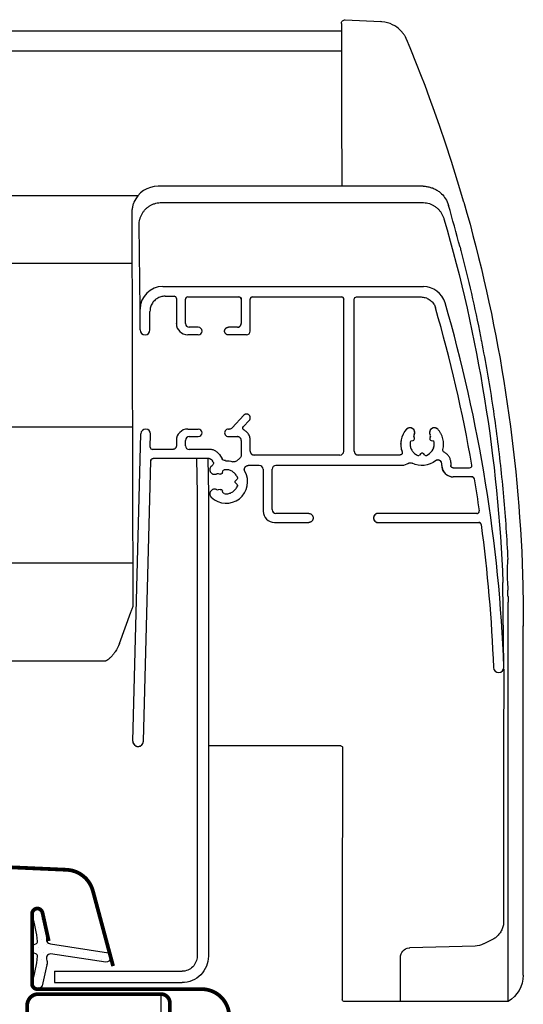
# Model space of a CAD drawing. Units: millimetres. Extents: x 0 to 4113, y 110 to 2514.
# Drawn here: x 3779 to 3846, y 691 to 822 of the extents above; entities that cross this region are included whole.
import ezdxf

# ---------------------------------------------------------------- set-up
doc = ezdxf.new("R2010")
doc.units = ezdxf.units.MM
doc.header["$LTSCALE"] = 20
doc.header["$MEASUREMENT"] = 0
for name, color, linetype in [('VELUX-FENSTER', 2, 'Continuous'), ('VELUX-FENSTERSCHRAFFUR', 8, 'Continuous'), ('VELUX-ROLLLADEN', 7, 'Continuous')]:
    doc.layers.add(name, color=color, linetype=linetype)

# ---------------------------------------------------------------- blocks, each defined once
blk = doc.blocks.new('V22_GPU_67_li')
at = {"layer": 'VELUX-FENSTERSCHRAFFUR'}
h = blk.add_hatch(dxfattribs=at)
h.set_pattern_fill('DOTS', color=6, scale=15, angle=45)
h.set_pattern_definition([(45, (-2206.7555, -2162.28465), (-0.3314563, 0.9943689), [0, -0.9375])])
edge = h.paths.add_edge_path()
edge.add_line((15.16, 84.05), (15.8, 81.28))
edge.add_arc((16.43, 81.58), 0.7, 205, 377.9204)
edge.add_arc((31.28, 86.38), 14.9, 184.5466, 197.9204, ccw=False)
edge.add_arc((16.74, 85.21), 0.315, 108.8907, 183.5932, ccw=False)
edge.add_arc((16.43, 86.18), 0.7, 286.8045, 433.1955)
edge.add_arc((16.72, 87.14), 0.3, 175.4534, 253.1955, ccw=False)
edge.add_arc((31.28, 85.98), 14.9, 162.0796, 175.4534, ccw=False)
edge.add_arc((16.43, 90.78), 0.7, 342.0796, 515)
edge.add_line((15.8, 91.08), (15.16, 88.31))
edge.add_arc((16.19, 88.03), 1.06, 164.7734, 197.6418)
edge.add_arc((14.64, 87.43), 0.6, -86.0725, 27.4153, ccw=False)
edge.add_line((14.68, 86.84), (6.99, 85.67))
edge.add_arc((7.38, 85.09), 0.695, 123.8771, 266.2684)
edge.add_line((7.33, 84.4), (14.68, 85.52))
edge.add_arc((14.64, 84.92), 0.6, -27.4153, 86.0725, ccw=False)
edge.add_arc((16.19, 84.33), 1.06, 162.3582, 195.2266)
at = {"layer": 'VELUX-FENSTER', "color": 4}
blk.add_lwpolyline([(6.38, 83.89, 0.5, 0.5, 0), (9.06, 93.86, 0.5, 0.5, -0.321096), (12.47, 96.67, 0.5, 0.5, -0.033118), (61.29, 96.67, 0.5, 0.5, -0.321096), (64.71, 93.86, 0.5, 0.5, 0), (65.75, 89.98, 0.5, 0.5, 0.759037), (69.66, 89.98, 0.5, 0.5, 0), (70.6, 95.3, 0.5, 0.5, -0.220957), (73.09, 97.31, 0.5, 0.5, -0.123295), (77.95, 97.31, 0.5, 0.5, -0.122595), (79.59, 96.44, 0, 0, 0)], format="xyseb", dxfattribs=at)
at = {"layer": 'VELUX-FENSTER', "color": 4, "const_width": 0.5}
for points in [[(-5.42, 35.71), (-6.36, 32.18, -0.8768), (-9.02, 32.53), (-9.02, 77.18, -0.414216), (-5.37, 80.83), (16.43, 80.83, 0.414222), (17.13, 81.53), (17.13, 90.83, 0.89662), (15.75, 90.98), (14.92, 87.22)], [(-1.15, 75.68), (-1.15, 78.98, -0.414214), (0.05, 80.18), (16.28, 80.18, -0.414214), (17.78, 78.68), (17.78, 75.88, 0.414214), (17.98, 75.68), (31.48, 75.68, -0.378866), (32.97, 74.37), (32.98, 74.16), (32.98, 56.71), (32.65, 55.81, 0.180959), (32.65, 55.11), (32.98, 54.21), (32.98, 6.33)]]:
    blk.add_lwpolyline(points, format="xyb", dxfattribs=at)
at = {"layer": 'VELUX-FENSTER', "color": 6}
blk.add_lwpolyline([(15.16, 84.05), (15.8, 81.28, 0.940052), (17.1, 81.79, -0.05842), (16.42, 85.19, -0.338007), (16.63, 85.51, 0.742604), (16.63, 86.85, -0.352853), (16.42, 87.16, -0.05842), (17.1, 90.57, 0.940052), (15.8, 91.08), (15.16, 88.31, 0.144407), (15.17, 87.71, -0.540065), (14.68, 86.84), (6.99, 85.67, 0.715872), (7.33, 84.4), (14.68, 85.52, -0.540065), (15.17, 84.65, 0.144407)], format="xyb", close=True, dxfattribs=at)
blk = doc.blocks.new('Rollladen_li')
at = {"layer": 'VELUX-ROLLLADEN'}
for p, q in [((-29.25, 209.25), (-29.1, 209.26)), ((-24.4, 209.5), (-29.1, 209.26)), ((-29.1, 209.25), (-29.1, 209.25)), ((-23.88, 208.53), (-23.89, 205.36)), ((-23.87, 209), (-23.88, 208.53)), ((-23.87, 209), (-23.88, 208.53)), ((200, 208.03), (-23.88, 208.03)), ((-33.01, 205.78), (-32.52, 206.94)), ((-23.89, 205.36), (-23.91, 197.36)), ((200, 205.36), (-23.89, 205.36)), ((-23.91, 197.36), (-23.93, 187.41)), ((-34.72, 187.41), (0.43, 187.41)), ((3.11, 186.14), (200, 186.14)), ((-40.12, 185.31), (-40.12, 185.3)), ((-40.12, 185.3), (-40.12, 185.31)), ((-40.12, 185.31), (-40.12, 185.31)), ((-0.04, 185.25), (-34.6, 185.25)), ((3.92, 183.88), (3.78, 131.6)), ((2.81, 171.1), (2.96, 182.25)), ((-39.61, 179.33), (-39.66, 179.13)), ((200, 177.19), (3.9, 177.19)), ((-0.19, 174.11), (-34.75, 174.11)), ((-25.89, 172.71), (-34.45, 172.71)), ((-12.09, 172.71), (-23.89, 172.71)), ((-3.49, 172.71), (-10.29, 172.71)), ((-1.99, 172.51), (-1.99, 169.19)), ((-1.99, 172.51), (-1.99, 172.51)), ((-0.49, 172.81), (-1.69, 172.81)), ((-25.59, 152.24), (-25.59, 172.41)), ((-24.19, 152.24), (-24.19, 172.41)), ((-24.19, 172.41), (-24.19, 172.41)), ((-11.79, 168.19), (-11.79, 172.41)), ((-11.79, 168.19), (-11.79, 172.41)), ((-10.59, 172.41), (-10.59, 169.19)), ((-10.59, 172.41), (-10.59, 172.41)), ((-10.59, 172.41), (-10.59, 169.19)), ((-3.19, 169.19), (-3.19, 172.41)), ((1.51, 168.34), (1.51, 170.8)), ((1.51, 168.34), (1.51, 170.8)), ((2.81, 168.34), (2.81, 171.1)), ((-10.09, 168.69), (-8.89, 168.69)), ((-4.89, 168.69), (-3.69, 168.69)), ((-3.19, 169.19), (-3.19, 169.18)), ((-1.99, 169.17), (-1.99, 169.19)), ((-11.29, 167.69), (-8.89, 167.69)), ((-4.89, 167.69), (-3.49, 167.69)), ((2.81, 168.34), (2.81, 168.33)), ((-9.38, 155.34), (-10.92, 157.02)), ((-10.89, 155.51), (-11.65, 156.34)), ((-10.89, 155.51), (-11.65, 156.34)), ((-35.68, 154.26), (-35.6, 153.98)), ((-35.68, 154.26), (-35.6, 153.98)), ((-33.57, 153.98), (-33.5, 154.26)), ((-33.57, 153.98), (-33.5, 154.26)), ((-8.89, 155.18), (-9.01, 155.18)), ((-8.89, 155.18), (-9.01, 155.18)), ((-3.49, 155.18), (-4.89, 155.18)), ((-3.49, 155.18), (-4.89, 155.18)), ((1.42, 154.51), (1.42, 154.54)), ((1.47, 152.78), (1.42, 154.51)), ((1.47, 152.78), (1.42, 154.51)), ((3.79, 113.78), (2.72, 154.54)), ((3.79, 113.78), (2.72, 154.54)), ((200, 155.5), (3.84, 155.5)), ((-35.78, 153.68), (-36.02, 153.61)), ((-35.78, 153.68), (-36.02, 153.61)), ((-33.15, 153.61), (-33.4, 153.68)), ((-33.15, 153.61), (-33.4, 153.68)), ((-11.79, 153.71), (-11.79, 153.73)), ((-11.79, 152.24), (-11.79, 153.71)), ((-11.79, 152.24), (-11.79, 153.71)), ((-10.59, 153.68), (-10.59, 151.71)), ((-10.59, 153.68), (-10.59, 153.68)), ((-10.59, 153.68), (-10.59, 151.71)), ((-8.89, 154.18), (-10.09, 154.18)), ((-8.89, 154.18), (-10.09, 154.18)), ((-3.69, 154.18), (-4.89, 154.18)), ((-3.69, 154.18), (-4.89, 154.18)), ((-3.19, 152.98), (-3.19, 153.68)), ((-3.19, 152.98), (-3.19, 153.68)), ((-3.19, 152.97), (-3.19, 152.98)), ((-1.99, 153.68), (-1.99, 152.98)), ((-1.99, 153.68), (-1.99, 152.98)), ((-34.94, 151.74), (-34.76, 151.92)), ((-34.94, 151.74), (-34.76, 151.92)), ((-34.41, 151.92), (-34.23, 151.74)), ((-34.41, 151.92), (-34.23, 151.74)), ((-31.65, 151.74), (-26.09, 151.74)), ((-31.65, 151.74), (-26.09, 151.74)), ((-25.59, 152.24), (-25.59, 152.23)), ((-23.69, 151.74), (-12.29, 151.74)), ((-11.79, 152.24), (-11.79, 152.23)), ((-7.69, 151.79), (-8.06, 151.22)), ((-6.43, 152.48), (-3.69, 152.48)), ((-6.43, 152.48), (-3.69, 152.48)), ((-1.49, 152.48), (1.17, 152.48)), ((-1.49, 152.48), (1.17, 152.48)), ((1.47, 152.77), (1.47, 152.78)), ((-41.19, 150.34), (-41.19, 150.39)), ((-38.39, 150.74), (-38.39, 150.76)), ((-38.39, 150.74), (-38.39, 150.34)), ((-38.39, 150.74), (-38.39, 150.34)), ((-38.39, 150.34), (-38.39, 150.34)), ((-37.19, 150.58), (-37.19, 150.59)), ((-37.19, 150.34), (-37.19, 150.58)), ((-37.19, 150.34), (-37.19, 150.58)), ((-37.19, 150.34), (-37.19, 150.32)), ((-31.86, 150.34), (-15.19, 150.34)), ((-12.99, 150.34), (-11.5, 150.34)), ((-9.95, 150.94), (-10.41, 151.32)), ((-9.95, 150.94), (-10.41, 151.32)), ((-6.89, 150.82), (-6.74, 151.05)), ((-6.32, 151.27), (1.11, 151.27)), ((-6.32, 151.27), (1.11, 151.27)), ((-6.16, 151.27), (-6.24, 146.6)), ((-4.66, 151.27), (-4.74, 146.6)), ((2.39, 113.75), (1.41, 150.98)), ((2.39, 113.75), (1.41, 150.98)), ((-38.69, 150.04), (-40.89, 150.04)), ((-38.69, 150.04), (-40.89, 150.04)), ((-14.69, 144.49), (-14.69, 149.84)), ((-13.49, 149.84), (-13.49, 149.85)), ((-13.49, 149.84), (-13.49, 144.29)), ((-8.1, 149.38), (-8.17, 149.62)), ((-7.52, 149.28), (-7.8, 149.2)), ((-41.2, 148.84), (-38.69, 148.84)), ((-41.2, 148.84), (-38.69, 148.84)), ((-10.08, 147.62), (-10.08, 147.77)), ((-10.04, 148.54), (-9.86, 148.37)), ((-10.04, 148.54), (-9.86, 148.37)), ((-9.86, 148.01), (-10.04, 147.83)), ((-8.17, 146.75), (-8.1, 147)), ((-8.17, 146.75), (-8.1, 147)), ((-7.8, 147.17), (-7.52, 147.1)), ((-6.24, 146.6), (-6.24, 85.22)), ((-4.74, 146.6), (-4.74, 85.22)), ((-4.74, 146.6), (-4.74, 85.22)), ((-42.16, 144.29), (-42.16, 144.33)), ((-41.86, 143.98), (-28.74, 143.98)), ((-19.54, 143.99), (-15.19, 143.99)), ((-14.69, 144.49), (-14.69, 144.48)), ((-13.49, 144.27), (-13.49, 144.29)), ((-28.74, 142.78), (-42.11, 142.78)), ((-14.99, 142.78), (-19.54, 142.78)), ((-14.99, 142.78), (-19.54, 142.78)), ((3.79, 137.4), (200, 137.4)), ((-45.44, 123.6), (-45.29, 134.81)), ((-45.96, 133.79), (-45.97, 133.79)), ((5.57, 126.71), (4.04, 130.89)), ((-47.99, 84.68), (-48.01, 129.05)), ((-46.01, 126.94), (-46.01, 129.05)), ((-45.99, 82.36), (-46.01, 126.94)), ((7.4, 124.38), (200, 124.38)), ((-45.44, 123.58), (-45.44, 123.6)), ((-45.41, 123.38), (-45.41, 120.19)), ((-45.41, 118.87), (-45.4, 117.21)), ((-45.4, 117.21), (-45.4, 108.98)), ((-24.02, 112.93), (-23.99, 88.98)), ((-23.82, 113.13), (-6.24, 113.13)), ((-45.4, 105.63), (-45.4, 99.01)), ((-45.4, 95.67), (-45.4, 89.85)), ((-23.99, 88.98), (-23.99, 82.56)), ((-43.9, 87.43), (-42.75, 86.85)), ((-41.61, 86.57), (-32.97, 86.34)), ((-31.7, 79.23), (-31.7, 85.05)), ((-47.99, 82.69), (-47.99, 84.68)), ((-45.99, 79.23), (-45.99, 82.36)), ((-23.99, 82.56), (-23.99, 80.81)), ((14.16, 83.22), (-2.74, 83.22)), ((14.16, 83.22), (-2.74, 83.22)), ((14.16, 83.22), (14.16, 81.72)), ((14.16, 83.22), (14.16, 81.72)), ((14.16, 81.72), (-2.74, 81.72)), ((-23.99, 80.81), (-23.99, 79.43)), ((-45.99, 79.23), (-24.19, 79.23))]:
    blk.add_line(p, q, dxfattribs=at)
for points in [[(-32.1, 207.65), (-31.77, 208.03), (-31.62, 208.18), (-31.44, 208.34), (-31.23, 208.5), (-30.97, 208.68), (-30.67, 208.84), (-30.34, 208.99), (-29.99, 209.11), (-29.62, 209.19), (-29.25, 209.25)], [(-32.52, 206.94), (-32.51, 206.96), (-32.5, 206.97), (-32.49, 206.99), (-32.48, 207.02), (-32.47, 207.04), (-32.46, 207.07), (-32.44, 207.1), (-32.42, 207.14), (-32.39, 207.19), (-32.36, 207.25), (-32.32, 207.31), (-32.28, 207.38), (-32.23, 207.45), (-32.17, 207.55), (-32.1, 207.65), (-32.08, 207.67)], [(-40.12, 185.31), (-39.29, 188.1), (-38.48, 190.71), (-37.7, 193.12), (-36.95, 195.33), (-36.24, 197.35), (-35.58, 199.16), (-34.98, 200.78), (-34.43, 202.2), (-33.95, 203.43), (-33.01, 205.78)]]:
    blk.add_lwpolyline(points, dxfattribs=at)
for centre, radius, start, end in [((-24.37, 209), 0.5, 358.9706, 92.9998), ((-34.67, 183.88), 3.55, 148.0355, 163.7675), ((-34.69, 183.89), 3.53, 134.7515, 148.0373), ((156.07, 129.04), 204.1, 164.0001, 177.6663), ((155.29, 127.13), 200.73, 163.8123, 177.806), ((0.81, 168.36), 41.88, 165.0993, 165.4477), ((153.81, 128.69), 199.94, 165.4626, 168.8178), ((-25.89, 172.41), 0.3, 359.9773, 89.9788), ((-23.89, 172.41), 0.3, 90.0235, 180.0219), ((-12.09, 172.41), 0.3, 359.9773, 89.9788), ((-10.29, 172.41), 0.3, 90.0235, 180.0219), ((-11.11, 155.31), 0.3, 297.3703, 42.5759), ((-9.01, 155.68), 0.5, 222.5726, 269.9968), ((-37.63, 152.38), 0.3, 294.4098, 14.9836), ((-10.09, 151.71), 0.5, 179.9935, 229.9746), ((-38.69, 150.34), 0.3, 270.0235, 0.0219), ((-34.59, 153.19), 2.85, 231.156, 297.662), ((-33.03, 150.22), 0.5, 53.9553, 117.6627), ((-31.86, 151.84), 1.5, 233.9571, 269.999), ((-9.63, 151.32), 0.5, 229.9741, 288.3867), ((-8.59, 148.19), 2.8, 88.1496, 108.388), ((-8.48, 151.49), 0.5, 268.1586, 327.1695), ((-6.63, 150.66), 0.3, 147.16, 231.6448), ((-8.59, 148.19), 2.85, 46.294, 51.658), ((-6.32, 150.77), 0.5, 90.0099, 147.169), ((1.11, 150.97), 0.3, 1.4766, 89.9795), ((-8.36, 149.57), 0.2, 14.9788, 80.7164), ((-7.86, 149.44), 0.25, 194.9666, 284.996), ((-7.46, 149.09), 0.2, 59.7572, 105.0107), ((155.69, 115.9), 199.87, 170.5875, 171.8231), ((-41.2, 148.54), 0.3, 90.0185, 170.6068), ((-9.9, 148.68), 0.2, 159.275, 224.9706), ((-9.9, 147.69), 0.2, 135.0285, 200.7252), ((-10.04, 148.19), 0.25, 315.0279, 44.9716), ((-8.36, 146.81), 0.2, 279.2811, 345.0254), ((-7.86, 146.93), 0.25, 75.0066, 165.0334), ((-7.46, 147.29), 0.2, 254.9914, 300.2445), ((155.69, 115.9), 199.88, 172.3452, 177.8082), ((-42.11, 142.48), 0.3, 90.0195, 172.3651), ((353.88, 124.63), 401.94, 178.1857, 178.7457), ((-286.49, 136.12), 240.56, 359.5904, 0.417), ((159.14, 129.13), 207.15, 178.8114, 180.0237), ((156.09, 129.04), 202.1, 178.4814, 178.6547), ((188.27, 128.81), 234.29, 178.9803, 179.1676), ((10.23, 128.42), 4.96, 200.0999, 214.4036), ((16.79, 132.91), 12.91, 214.4448, 215.3003), ((-23.82, 112.93), 0.2, 90, 180.0535), ((-41.54, 89.27), 2.7, 243.4385, 268.4985), ((-33, 85.05), 1.29, 0.0313, 83.4853), ((-2.74, 85.22), 3.5, 179.9998, 269.9998), ((-2.74, 85.22), 2, 179.9998, 269.9998), ((-43.99, 82.69), 4, 179.9998, 239.9998), ((-24.19, 79.43), 0.2, 270, 0.0649)]:
    blk.add_arc(centre, radius, start, end, dxfattribs=at)
at = {"layer": 'VELUX-ROLLLADEN', "extrusion": (0, 0, -1)}
for centre, major_axis, ratio, start_param, end_param in [((0.42, 183.87), (0.71, 3.47), 0.989424, -0.199672, 0.96295), ((154.27, 128.47), (1.06, 201.05), 0.996771, -1.320305, -1.291727), ((-34.75, 171.1), (0.04, 3), 0.999296, -1.301933, -0.013488), ((-0.19, 171.1), (0.04, 3), 0.999296, -0.013488, 1.557308), ((-23.89, 172.41), (0.004, 0.3), 0.999296, -1.570593, -0.013488), ((-12.09, 172.41), (0.004, 0.3), 0.999296, -0.013488, 1.557308), ((-10.29, 172.41), (0.004, 0.3), 0.999296, -1.570593, -0.013488), ((-3.49, 172.41), (0.004, 0.3), 0.999296, -0.013488, 1.557308), ((-1.69, 172.51), (0.004, 0.3), 0.999296, -1.570593, -0.013488), ((155.41, 115.9), (2.71, 201.12), 0.999296, -1.546007, -1.301933), ((155.41, 115.9), (2.69, 199.72), 0.999296, -1.410733, -1.303455), ((-10.09, 169.19), (0.007, 0.5), 0.999296, 3.128105, 4.698901), ((-4.89, 168.19), (0.007, 0.5), 0.999296, 3.128105, 6.269697), ((-3.69, 169.19), (0.007, 0.5), 0.999296, 1.570951, 3.128105), ((-3.49, 169.19), (0.02, 1.5), 0.999296, 1.570893, 3.128105), ((-11.29, 168.19), (0.007, 0.5), 0.999296, 3.128105, 4.698901), ((2.16, 168.34), (0.009, 0.65), 0.999296, 1.570932, 4.698901), ((-36.2, 154.73), (0.008, 0.625), 0.999296, -0.821817, 2.084804), ((-35.48, 154.31), (0.003, 0.2), 0.999296, 4.437101, 5.226397), ((-32.98, 154.73), (0.008, 0.625), 0.999296, 4.171405, 7.078027), ((-33.69, 154.31), (0.003, 0.2), 0.999296, 1.029812, 1.819108), ((-34.59, 153.19), (0.04, 2.85), 0.999296, 0.794841, 1.931026), ((-8.89, 154.68), (0.007, 0.5), 0.999296, -0.013488, 3.128105), ((-4.89, 154.68), (0.007, 0.5), 0.999296, 3.128105, 6.269697), ((-3.49, 153.68), (0.02, 1.5), 0.999296, -0.013488, 1.557308), ((2.07, 154.53), (0.009, 0.65), 0.999296, -1.570481, 1.531128), ((-34.59, 153.19), (0.02, 1.6), 0.999296, 3.490027, 4.712373), ((-35.97, 153.42), (0.003, 0.2), 0.999296, -1.422608, -0.275288), ((-35.84, 153.92), (0.003, 0.25), 0.999296, 1.295509, 2.866305), ((-33.33, 153.92), (0.003, 0.25), 0.999296, 3.389904, 4.9607), ((-33.2, 153.42), (0.003, 0.2), 0.999296, 0.248311, 1.395631), ((-3.69, 153.68), (0.007, 0.5), 0.999296, -0.013488, 1.557308), ((-3.69, 152.98), (0.007, 0.5), 0.999296, 1.570951, 3.128105), ((-35.08, 151.88), (0.003, 0.2), 0.999296, 2.342706, 3.490027), ((-34.59, 151.74), (0.003, 0.25), 0.999296, -0.798886, 0.77191), ((-34.09, 151.88), (0.003, 0.2), 0.999296, 2.766183, 3.913503), ((-23.69, 152.24), (0.007, 0.5), 0.999296, 3.128105, 4.698901), ((-12.29, 152.24), (0.007, 0.5), 0.999296, 1.570951, 3.128105), ((1.17, 152.78), (0.004, 0.3), 0.999296, 1.57131, 3.128105), ((-40.89, 150.34), (0.004, 0.3), 0.999296, 3.128105, 4.711962), ((-38.69, 150.34), (0.004, 0.3), 0.999296, 1.571, 3.128105), ((-38.69, 150.34), (0.02, 1.5), 0.999296, 1.570893, 3.128105), ((-36.69, 150.58), (0.007, 0.5), 0.999296, -1.570628, 0.664036), ((-15.19, 149.84), (0.007, 0.5), 0.999296, -0.013488, 1.557308), ((-12.99, 149.84), (0.007, 0.5), 0.999296, -1.570642, -0.013488), ((1.11, 150.97), (0.004, 0.3), 0.999296, -0.013488, 1.531128), ((-8.59, 148.19), (0.04, 2.85), 0.999296, 2.365638, 5.213904), ((-41.2, 148.54), (0.004, 0.3), 0.999296, -1.419895, -0.013488), ((-41.86, 144.28), (0.004, 0.3), 0.999296, 3.128105, 4.711843), ((-28.74, 143.38), (0.008, 0.6), 0.999296, -0.013488, 3.128105), ((-15.19, 144.49), (0.007, 0.5), 0.999296, 1.570951, 3.128105), ((-14.99, 144.29), (0.02, 1.5), 0.999296, 1.570893, 3.128105), ((-42.11, 142.48), (0.004, 0.3), 0.999296, -1.450592, -0.013488), ((-44.74, 123.57), (0.009, 0.7), 0.999296, 1.595586, 4.712162), ((3.09, 113.76), (0.009, 0.7), 0.999296, 1.571111, 4.672721)]:
    blk.add_ellipse(centre, major_axis=major_axis, ratio=ratio, start_param=start_param, end_param=end_param, dxfattribs=at)
at = {"layer": 'VELUX-ROLLLADEN'}
for points, knots in [([(-34.72, 187.41), (-34.81, 187.41), (-34.98, 187.4), (-35.23, 187.37), (-35.47, 187.33), (-35.72, 187.26), (-35.95, 187.18), (-36.19, 187.09), (-36.41, 186.97), (-36.63, 186.84), (-36.83, 186.69), (-37.02, 186.55), (-37.13, 186.44), (-37.17, 186.39)], [0, 0, 0, 0, 0.250902, 0.501855, 0.752922, 1.004167, 1.255651, 1.507427, 1.759546, 2.012049, 2.264971, 2.518337, 2.718941, 2.718941, 2.718941, 2.718941]), ([(-34.6, 185.25), (-34.72, 185.25), (-34.98, 185.23), (-35.36, 185.16), (-35.73, 185.04), (-36.08, 184.87), (-36.4, 184.66), (-36.7, 184.4), (-36.96, 184.12), (-37.18, 183.8), (-37.35, 183.45), (-37.44, 183.21), (-37.48, 183.09)], [0, 0, 0, 0, 0.386265, 0.77252, 1.158756, 1.544968, 1.931149, 2.317297, 2.703409, 3.089488, 3.475537, 3.86156, 3.86156, 3.86156, 3.86156]), ([(2.96, 182.25), (2.96, 182.38), (2.95, 182.64), (2.87, 183.03), (2.74, 183.4), (2.57, 183.76), (2.35, 184.08), (2.09, 184.38), (1.8, 184.64), (1.47, 184.86), (1.12, 185.03), (0.74, 185.16), (0.36, 185.23), (0.09, 185.25), (-0.04, 185.25)], [0, 0, 0, 0, 0.392144, 0.784299, 1.176472, 1.568672, 1.960903, 2.353169, 2.745471, 3.137808, 3.530176, 3.922569, 4.314978, 4.707396, 4.707396, 4.707396, 4.707396]), ([(3.64, 185.27), (3.67, 185.2), (3.73, 185.05), (3.8, 184.82), (3.85, 184.59), (3.89, 184.35), (3.92, 184.12), (3.92, 183.96), (3.92, 183.88)], [0, 0, 0, 0, 0.238347, 0.477261, 0.716641, 0.956226, 1.196168, 1.436231, 1.436231, 1.436231, 1.436231]), ([(-34.45, 172.71), (-34.54, 172.71), (-34.73, 172.69), (-35.01, 172.63), (-35.28, 172.53), (-35.53, 172.39), (-35.76, 172.22), (-35.97, 172.01), (-36.14, 171.78), (-36.28, 171.53), (-36.34, 171.35), (-36.37, 171.26)], [0, 0, 0, 0, 0.286317, 0.572653, 0.859026, 1.145448, 1.43193, 1.718476, 2.005084, 2.29175, 2.578464, 2.578464, 2.578464, 2.578464]), ([(-0.49, 172.81), (-0.39, 172.81), (-0.2, 172.79), (0.08, 172.73), (0.35, 172.63), (0.6, 172.49), (0.83, 172.32), (1.03, 172.12), (1.2, 171.89), (1.34, 171.64), (1.44, 171.37), (1.5, 171.09), (1.51, 170.9), (1.51, 170.8)], [0, 0, 0, 0, 0.285237, 0.570491, 0.855777, 1.14111, 1.426501, 1.711954, 1.99747, 2.283046, 2.56867, 2.854331, 3.140011, 3.140011, 3.140011, 3.140011]), ([(-10.09, 168.69), (-10.12, 168.69), (-10.18, 168.69), (-10.28, 168.72), (-10.37, 168.77), (-10.44, 168.83), (-10.5, 168.91), (-10.55, 168.99), (-10.58, 169.09), (-10.59, 169.15), (-10.59, 169.19)], [0, 0, 0, 0, 0.0979773, 0.1959653, 0.2939736, 0.3920091, 0.4900743, 0.5881673, 0.6862819, 0.7844086, 0.7844086, 0.7844086, 0.7844086]), ([(-8.89, 167.69), (-8.85, 167.69), (-8.79, 167.69), (-8.69, 167.72), (-8.61, 167.77), (-8.53, 167.83), (-8.47, 167.91), (-8.42, 167.99), (-8.39, 168.09), (-8.38, 168.19), (-8.39, 168.28), (-8.42, 168.38), (-8.47, 168.47), (-8.53, 168.54), (-8.61, 168.61), (-8.69, 168.65), (-8.79, 168.68), (-8.85, 168.69), (-8.89, 168.69)], [0, 0, 0, 0, 0.097977, 0.195967, 0.293978, 0.392017, 0.490085, 0.588181, 0.686297, 0.784424, 0.88255, 0.980664, 1.078756, 1.17682, 1.274855, 1.372863, 1.47085, 1.568827, 1.568827, 1.568827, 1.568827]), ([(-42.33, 167.47), (-42.37, 167.26), (-42.68, 165.68), (-43.23, 162.74), (-43.9, 158.62), (-44.48, 154.49), (-44.98, 150.35), (-45.39, 146.2), (-45.72, 142.04), (-45.88, 139.26), (-45.94, 137.87)], [11.876921, 11.876921, 11.876921, 11.876921, 12.516562, 16.688844, 20.859923, 25.030321, 29.201684, 33.374261, 37.54719, 41.719828, 41.719828, 41.719828, 41.719828]), ([(-11.65, 156.34), (-11.68, 156.36), (-11.72, 156.42), (-11.76, 156.51), (-11.78, 156.6), (-11.79, 156.7), (-11.78, 156.8), (-11.74, 156.89), (-11.69, 156.98), (-11.63, 157.05), (-11.55, 157.11), (-11.46, 157.15), (-11.36, 157.18), (-11.27, 157.18), (-11.17, 157.17), (-11.07, 157.14), (-10.99, 157.09), (-10.94, 157.04), (-10.92, 157.02)], [0, 0, 0, 0, 0.098071, 0.196168, 0.294286, 0.392413, 0.490538, 0.588651, 0.686741, 0.784803, 0.882836, 0.980842, 1.078828, 1.176804, 1.274782, 1.372773, 1.470786, 1.568827, 1.568827, 1.568827, 1.568827]), ([(-37.34, 152.45), (-37.37, 152.57), (-37.42, 152.81), (-37.44, 153.18), (-37.42, 153.54), (-37.35, 153.9), (-37.24, 154.25), (-37.09, 154.58), (-36.89, 154.89), (-36.73, 155.07), (-36.65, 155.16)], [0, 0, 0, 0, 0.364793, 0.729613, 1.094441, 1.45926, 1.824052, 2.188805, 2.5535, 2.918147, 2.918147, 2.918147, 2.918147]), ([(-36.65, 155.16), (-36.62, 155.19), (-36.56, 155.24), (-36.45, 155.3), (-36.34, 155.34), (-36.22, 155.36), (-36.09, 155.35), (-35.98, 155.32), (-35.87, 155.27), (-35.77, 155.19), (-35.69, 155.1), (-35.63, 155), (-35.59, 154.88), (-35.57, 154.76), (-35.57, 154.64), (-35.6, 154.52), (-35.64, 154.45), (-35.66, 154.41)], [0, 0, 0, 0, 0.120952, 0.24187, 0.36276, 0.483634, 0.604504, 0.725385, 0.846288, 0.967224, 1.088195, 1.209201, 1.330235, 1.451288, 1.572346, 1.693394, 1.814421, 1.814421, 1.814421, 1.814421]), ([(-33.52, 154.41), (-33.54, 154.45), (-33.57, 154.52), (-33.6, 154.64), (-33.61, 154.76), (-33.59, 154.88), (-33.55, 155), (-33.48, 155.1), (-33.4, 155.19), (-33.3, 155.27), (-33.2, 155.32), (-33.08, 155.35), (-32.96, 155.36), (-32.84, 155.34), (-32.72, 155.3), (-32.61, 155.24), (-32.55, 155.19), (-32.53, 155.16)], [0, 0, 0, 0, 0.121023, 0.242069, 0.363126, 0.48418, 0.605218, 0.726228, 0.847204, 0.968144, 1.089051, 1.209934, 1.330804, 1.451676, 1.572563, 1.693477, 1.814424, 1.814424, 1.814424, 1.814424]), ([(-32.53, 155.16), (-32.44, 155.07), (-32.29, 154.89), (-32.09, 154.59), (-31.94, 154.26), (-31.82, 153.92), (-31.75, 153.57), (-31.73, 153.21), (-31.75, 152.85), (-31.82, 152.49), (-31.89, 152.26), (-31.93, 152.15)], [0, 0, 0, 0, 0.359665, 0.719364, 1.079118, 1.438909, 1.798727, 2.158555, 2.518379, 2.878183, 3.237952, 3.237952, 3.237952, 3.237952]), ([(-11.79, 153.71), (-11.79, 153.78), (-11.77, 153.94), (-11.72, 154.17), (-11.63, 154.39), (-11.51, 154.59), (-11.36, 154.77), (-11.18, 154.92), (-11.04, 155), (-10.98, 155.04)], [0, 0, 0, 0, 0.234362, 0.468708, 0.703021, 0.93729, 1.171505, 1.405663, 1.639766, 1.639766, 1.639766, 1.639766]), ([(-35.15, 151.69), (-35.23, 151.72), (-35.38, 151.79), (-35.58, 151.93), (-35.76, 152.09), (-35.91, 152.28), (-36.03, 152.5), (-36.12, 152.72), (-36.18, 152.96), (-36.19, 153.21), (-36.18, 153.37), (-36.17, 153.45)], [0, 0, 0, 0, 0.243342, 0.486733, 0.73018, 0.973684, 1.217243, 1.460848, 1.704486, 1.948143, 2.191799, 2.191799, 2.191799, 2.191799]), ([(-33.01, 153.45), (-32.99, 153.37), (-32.98, 153.21), (-33, 152.96), (-33.05, 152.72), (-33.14, 152.5), (-33.26, 152.28), (-33.41, 152.09), (-33.59, 151.93), (-33.8, 151.79), (-33.94, 151.72), (-34.02, 151.69)], [0, 0, 0, 0, 0.243652, 0.487306, 0.730945, 0.974553, 1.218118, 1.461629, 1.705082, 1.948479, 2.191825, 2.191825, 2.191825, 2.191825]), ([(-10.59, 153.68), (-10.59, 153.71), (-10.58, 153.77), (-10.55, 153.87), (-10.5, 153.96), (-10.44, 154.03), (-10.37, 154.1), (-10.28, 154.14), (-10.18, 154.17), (-10.12, 154.18), (-10.09, 154.18)], [0, 0, 0, 0, 0.0981261, 0.1962415, 0.2943364, 0.3924043, 0.4904424, 0.5884527, 0.6864415, 0.7844182, 0.7844182, 0.7844182, 0.7844182]), ([(-1.99, 152.98), (-1.99, 152.94), (-1.98, 152.88), (-1.95, 152.78), (-1.9, 152.7), (-1.84, 152.62), (-1.77, 152.56), (-1.68, 152.51), (-1.58, 152.48), (-1.52, 152.48), (-1.49, 152.48)], [0, 0, 0, 0, 0.0981267, 0.1962413, 0.2943343, 0.3923995, 0.490435, 0.5884433, 0.6864313, 0.7844086, 0.7844086, 0.7844086, 0.7844086]), ([(-38.39, 150.74), (-38.39, 150.81), (-38.38, 150.95), (-38.33, 151.16), (-38.25, 151.36), (-38.15, 151.55), (-38.02, 151.72), (-37.87, 151.88), (-37.7, 152), (-37.57, 152.07), (-37.51, 152.1)], [0, 0, 0, 0, 0.214781, 0.429551, 0.644295, 0.859003, 1.073669, 1.288287, 1.502857, 1.717383, 1.717383, 1.717383, 1.717383]), ([(-31.93, 152.15), (-31.94, 152.13), (-31.95, 152.09), (-31.96, 152.02), (-31.94, 151.96), (-31.92, 151.9), (-31.88, 151.84), (-31.84, 151.8), (-31.78, 151.77), (-31.72, 151.75), (-31.68, 151.74), (-31.65, 151.74)], [0, 0, 0, 0, 0.0647533, 0.1295128, 0.1942691, 0.2590138, 0.3237402, 0.3884454, 0.45313, 0.5177988, 0.5824591, 0.5824591, 0.5824591, 0.5824591]), ([(-25.59, 152.24), (-25.59, 152.21), (-25.59, 152.14), (-25.62, 152.05), (-25.67, 151.96), (-25.73, 151.88), (-25.81, 151.82), (-25.89, 151.78), (-25.99, 151.75), (-26.05, 151.74), (-26.09, 151.74)], [0, 0, 0, 0, 0.0981261, 0.1962415, 0.2943364, 0.3924043, 0.4904424, 0.5884527, 0.6864415, 0.7844182, 0.7844182, 0.7844182, 0.7844182]), ([(-11.79, 152.24), (-11.79, 152.21), (-11.79, 152.14), (-11.82, 152.05), (-11.87, 151.96), (-11.93, 151.88), (-12.01, 151.82), (-12.09, 151.78), (-12.19, 151.75), (-12.25, 151.74), (-12.29, 151.74)], [0, 0, 0, 0, 0.0981261, 0.1962415, 0.2943364, 0.3924043, 0.4904424, 0.5884527, 0.6864415, 0.7844182, 0.7844182, 0.7844182, 0.7844182]), ([(-7.69, 151.79), (-7.65, 151.85), (-7.57, 151.96), (-7.41, 152.11), (-7.24, 152.24), (-7.05, 152.35), (-6.85, 152.42), (-6.64, 152.47), (-6.5, 152.48), (-6.43, 152.48)], [0, 0, 0, 0, 0.213698, 0.427348, 0.640952, 0.854511, 1.068034, 1.28153, 1.495012, 1.495012, 1.495012, 1.495012]), ([(-37.19, 150.34), (-37.19, 150.26), (-37.2, 150.1), (-37.25, 149.87), (-37.34, 149.65), (-37.47, 149.45), (-37.62, 149.27), (-37.8, 149.12), (-38, 149), (-38.22, 148.91), (-38.45, 148.85), (-38.61, 148.84), (-38.69, 148.84)], [0, 0, 0, 0, 0.235641, 0.471266, 0.706858, 0.942405, 1.177897, 1.413331, 1.648711, 1.884042, 2.119339, 2.354616, 2.354616, 2.354616, 2.354616]), ([(-37.19, 150.58), (-37.19, 150.61), (-37.18, 150.68), (-37.15, 150.78), (-37.1, 150.87), (-37.03, 150.95), (-36.95, 151.01), (-36.86, 151.05), (-36.76, 151.08), (-36.65, 151.08), (-36.55, 151.07), (-36.46, 151.03), (-36.4, 150.99), (-36.37, 150.97)], [0, 0, 0, 0, 0.102142, 0.204271, 0.306378, 0.408455, 0.510499, 0.612515, 0.71451, 0.816495, 0.918483, 1.020487, 1.122516, 1.122516, 1.122516, 1.122516]), ([(-11.07, 149.59), (-11.05, 149.62), (-11.03, 149.68), (-11, 149.77), (-11, 149.87), (-11.01, 149.96), (-11.05, 150.05), (-11.09, 150.13), (-11.16, 150.2), (-11.23, 150.26), (-11.32, 150.31), (-11.41, 150.33), (-11.47, 150.34), (-11.5, 150.34)], [0, 0, 0, 0, 0.094743, 0.189503, 0.284269, 0.379031, 0.47378, 0.568507, 0.663207, 0.75788, 0.852528, 0.947157, 1.041777, 1.041777, 1.041777, 1.041777]), ([(-10.08, 148.76), (-10.05, 148.83), (-9.98, 148.98), (-9.85, 149.18), (-9.68, 149.36), (-9.49, 149.52), (-9.28, 149.64), (-9.05, 149.73), (-8.82, 149.78), (-8.57, 149.8), (-8.41, 149.78), (-8.33, 149.77)], [0, 0, 0, 0, 0.243666, 0.487283, 0.730844, 0.974347, 1.217796, 1.461199, 1.704569, 1.94792, 2.191271, 2.191271, 2.191271, 2.191271]), ([(-6.62, 150.25), (-6.59, 150.22), (-6.54, 150.16), (-6.48, 150.06), (-6.44, 149.94), (-6.42, 149.82), (-6.43, 149.7), (-6.46, 149.58), (-6.51, 149.47), (-6.59, 149.37), (-6.68, 149.29), (-6.78, 149.23), (-6.9, 149.19), (-7.02, 149.17), (-7.14, 149.18), (-7.26, 149.2), (-7.33, 149.24), (-7.36, 149.26)], [0, 0, 0, 0, 0.120973, 0.24198, 0.363014, 0.484066, 0.605121, 0.726165, 0.847186, 0.968176, 1.089129, 1.210048, 1.330938, 1.451811, 1.572678, 1.693554, 1.814452, 1.814452, 1.814452, 1.814452]), ([(-8.33, 146.61), (-8.41, 146.59), (-8.57, 146.58), (-8.82, 146.6), (-9.05, 146.65), (-9.28, 146.74), (-9.49, 146.86), (-9.68, 147.01), (-9.85, 147.19), (-9.98, 147.4), (-10.05, 147.55), (-10.08, 147.62)], [0, 0, 0, 0, 0.243356, 0.48671, 0.730079, 0.973478, 1.216922, 1.460418, 1.703973, 1.947584, 2.191245, 2.191245, 2.191245, 2.191245]), ([(-7.36, 147.12), (-7.33, 147.14), (-7.26, 147.17), (-7.14, 147.2), (-7.02, 147.21), (-6.9, 147.19), (-6.78, 147.15), (-6.68, 147.08), (-6.59, 147), (-6.51, 146.91), (-6.46, 146.8), (-6.43, 146.68), (-6.42, 146.56), (-6.44, 146.44), (-6.48, 146.32), (-6.54, 146.22), (-6.59, 146.15), (-6.62, 146.13)], [0, 0, 0, 0, 0.120902, 0.241781, 0.362649, 0.48352, 0.604407, 0.725322, 0.846271, 0.967256, 1.088273, 1.209315, 1.33037, 1.451423, 1.57246, 1.693472, 1.81445, 1.81445, 1.81445, 1.81445]), ([(-41.86, 143.98), (-41.88, 143.98), (-41.92, 143.99), (-41.98, 144.01), (-42.04, 144.04), (-42.09, 144.09), (-42.12, 144.14), (-42.15, 144.2), (-42.16, 144.26), (-42.16, 144.31), (-42.16, 144.33)], [0, 0, 0, 0, 0.0641095, 0.1282272, 0.1923605, 0.2565138, 0.3206882, 0.3848806, 0.4490849, 0.5132928, 0.5132928, 0.5132928, 0.5132928]), ([(-28.74, 143.98), (-28.7, 143.98), (-28.62, 143.98), (-28.51, 143.94), (-28.4, 143.89), (-28.31, 143.81), (-28.23, 143.72), (-28.18, 143.62), (-28.14, 143.5), (-28.13, 143.38), (-28.14, 143.27), (-28.18, 143.15), (-28.23, 143.05), (-28.31, 142.96), (-28.4, 142.88), (-28.51, 142.83), (-28.62, 142.79), (-28.7, 142.78), (-28.74, 142.78)], [0, 0, 0, 0, 0.117572, 0.235157, 0.352766, 0.470408, 0.588085, 0.705796, 0.823533, 0.941284, 1.059036, 1.176775, 1.29449, 1.412172, 1.529819, 1.647432, 1.765019, 1.882592, 1.882592, 1.882592, 1.882592]), ([(-19.54, 143.99), (-19.58, 143.99), (-19.65, 143.98), (-19.77, 143.94), (-19.87, 143.89), (-19.96, 143.81), (-20.04, 143.72), (-20.09, 143.62), (-20.13, 143.5), (-20.14, 143.38), (-20.13, 143.27), (-20.09, 143.15), (-20.04, 143.05), (-19.96, 142.96), (-19.87, 142.88), (-19.77, 142.83), (-19.65, 142.79), (-19.58, 142.78), (-19.54, 142.78)], [0, 0, 0, 0, 0.117573, 0.23516, 0.352774, 0.47042, 0.588103, 0.705817, 0.823557, 0.941309, 1.05906, 1.176797, 1.294507, 1.412185, 1.529826, 1.647436, 1.76502, 1.882592, 1.882592, 1.882592, 1.882592]), ([(-45.98, 132.98), (-45.97, 133.01), (-45.97, 133.13), (-45.97, 133.31), (-45.97, 133.51), (-45.96, 133.66), (-45.96, 133.75), (-45.96, 133.79), (-45.96, 133.79)], [0, 0, 0, 0, 0.0888512, 0.3487082, 0.5514059, 0.6967764, 0.7841011, 0.8131688, 0.8131688, 0.8131688, 0.8131688]), ([(-46.01, 129.05), (-46.01, 129.27), (-46.01, 129.71), (-46.01, 130.34), (-46, 130.93), (-46, 131.46), (-45.99, 131.88), (-45.99, 132.13), (-45.99, 132.22)], [0, 0, 0, 0, 0.680046, 1.312563, 1.896508, 2.429632, 2.909823, 3.170839, 3.170839, 3.170839, 3.170839]), ([(4.04, 130.89), (4.03, 130.94), (3.99, 131.04), (3.94, 131.18), (3.89, 131.3), (3.84, 131.42), (3.81, 131.51), (3.79, 131.56), (3.79, 131.57), (3.78, 131.58), (3.78, 131.59), (3.78, 131.6)], [0, 0, 0, 0, 0.1551715, 0.3044856, 0.4442297, 0.5711506, 0.682647, 0.725813, 0.725813, 0.725813, 0.755205, 0.755205, 0.755205, 0.755205]), ([(6.25, 125.45), (6.28, 125.41), (6.35, 125.32), (6.47, 125.17), (6.6, 125.02), (6.73, 124.88), (6.86, 124.76), (6.99, 124.66), (7.09, 124.57), (7.19, 124.51), (7.27, 124.45), (7.33, 124.42), (7.37, 124.4), (7.39, 124.39), (7.4, 124.39), (7.4, 124.39)], [0, 0, 0, 0, 0.160432, 0.355857, 0.559951, 0.753293, 0.932147, 1.092718, 1.232594, 1.35053, 1.445341, 1.514693, 1.560292, 1.584783, 1.587244, 1.587244, 1.587244, 1.587244]), ([(-45.41, 120.19), (-45.41, 120.11), (-45.41, 119.95), (-45.41, 119.71), (-45.41, 119.5), (-45.41, 119.31), (-45.41, 119.16), (-45.41, 119.04), (-45.41, 118.95), (-45.41, 118.9), (-45.41, 118.87), (-45.41, 118.87)], [0, 0, 0, 0, 0.241199, 0.487299, 0.704189, 0.890351, 1.04448, 1.165494, 1.252547, 1.305026, 1.322567, 1.322567, 1.322567, 1.322567]), ([(3.79, 113.78), (3.79, 113.74), (3.78, 113.65), (3.75, 113.53), (3.69, 113.41), (3.62, 113.3), (3.53, 113.21), (3.42, 113.14), (3.3, 113.09), (3.17, 113.06), (3.04, 113.06), (2.91, 113.08), (2.79, 113.13), (2.68, 113.19), (2.58, 113.28), (2.5, 113.38), (2.44, 113.49), (2.4, 113.62), (2.39, 113.7), (2.39, 113.75)], [0, 0, 0, 0, 0.129277, 0.258543, 0.387787, 0.516999, 0.646175, 0.775314, 0.904423, 1.033509, 1.162586, 1.291666, 1.420764, 1.549889, 1.679048, 1.808245, 1.937476, 2.066734, 2.196008, 2.196008, 2.196008, 2.196008]), ([(-45.4, 108.98), (-45.4, 108.88), (-45.4, 108.66), (-45.4, 108.33), (-45.4, 107.98), (-45.4, 107.61), (-45.4, 107.23), (-45.4, 106.84), (-45.4, 106.44), (-45.4, 106.04), (-45.4, 105.77), (-45.4, 105.63)], [0, 0, 0, 0, 0.311937, 0.645483, 0.997627, 1.365049, 1.74513, 2.136348, 2.535987, 2.940239, 3.345182, 3.345182, 3.345182, 3.345182]), ([(-45.4, 99.01), (-45.4, 98.88), (-45.4, 98.61), (-45.4, 98.2), (-45.4, 97.8), (-45.4, 97.42), (-45.4, 97.04), (-45.4, 96.67), (-45.4, 96.32), (-45.4, 95.99), (-45.4, 95.77), (-45.4, 95.67)], [0, 0, 0, 0, 0.406764, 0.810797, 1.209454, 1.600089, 1.980115, 2.347013, 2.698355, 3.031806, 3.345182, 3.345182, 3.345182, 3.345182]), ([(-45.4, 89.85), (-45.4, 89.75), (-45.39, 89.55), (-45.34, 89.26), (-45.26, 88.97), (-45.15, 88.71), (-45.02, 88.46), (-44.87, 88.23), (-44.7, 88.03), (-44.51, 87.84), (-44.32, 87.68), (-44.12, 87.55), (-43.97, 87.47), (-43.9, 87.43)], [0, 0, 0, 0, 0.298301, 0.594657, 0.88733, 1.174791, 1.455907, 1.729899, 1.996314, 2.254938, 2.506027, 2.750241, 2.9885, 2.9885, 2.9885, 2.9885]), ([(-32.85, 86.33), (-32.86, 86.33), (-32.88, 86.34), (-32.91, 86.34), (-32.93, 86.34), (-32.95, 86.34), (-32.97, 86.34), (-32.97, 86.34)], [0, 0, 0, 0, 0.0313208, 0.0587534, 0.0826998, 0.1041269, 0.1242517, 0.1242517, 0.1242517, 0.1242517])]:
    blk.add_open_spline(points, degree=3, knots=knots, dxfattribs=at)

msp = doc.modelspace()

# ---------------------------------------------------------------- linework, layer by layer
at = {"layer": 'VELUX-FENSTER'}
msp.add_line((3798.07, 615.24), (3798.07, 692.44), dxfattribs=at)

# ---------------------------------------------------------------- block references
at = {"layer": 'VELUX-FENSTER', "xscale": -1}
for name, p in [('Rollladen_li', (3798.09, 612.42)), ('V22_GPU_67_li', (3798.07, 612.44))]:
    msp.add_blockref(name, p, dxfattribs=at)

doc.saveas('drawing.dxf')
